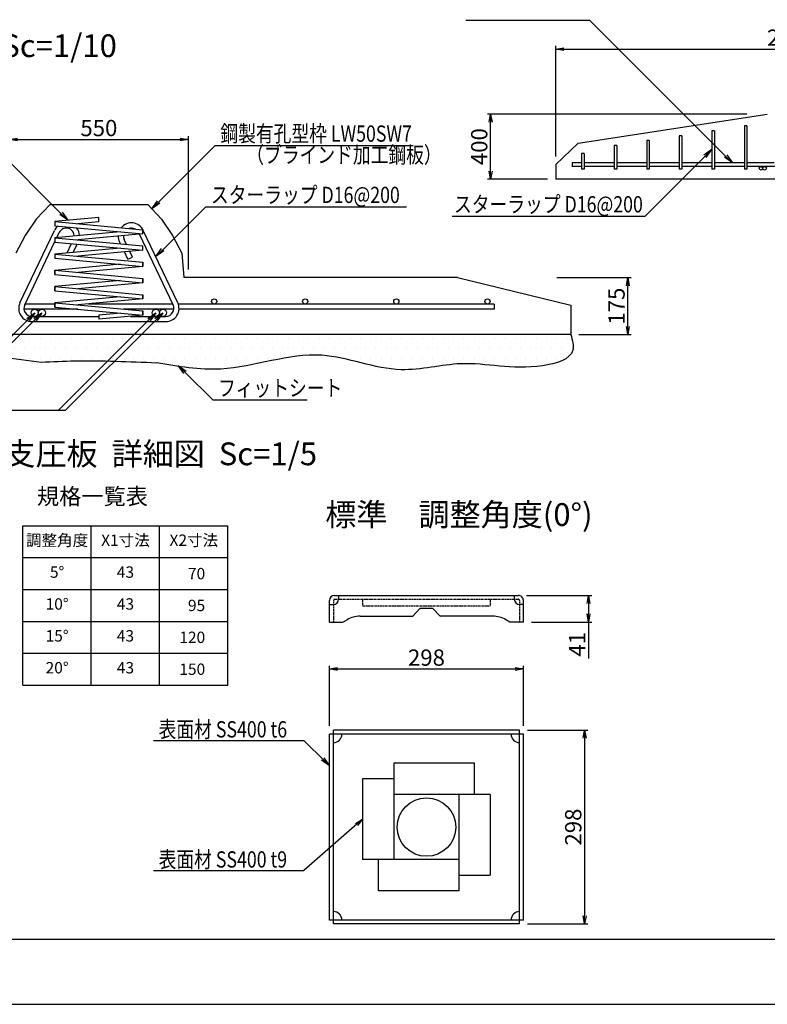
# Model space of a CAD drawing. Units: millimetres. Extents: x 0 to 16820, y 0 to 11880.
# Drawn here: x 7524 to 12118, y 0 to 6055 of the extents above; entities that cross this region are included whole.
import ezdxf
from ezdxf.enums import TextEntityAlignment as Align

# ---------------------------------------------------------------- set-up
doc = ezdxf.new("R2010")
doc.units = ezdxf.units.MM
doc.linetypes.add('HIDDEN', pattern=[9.525, 6.35, -3.175])
for name, color, linetype in [('D-MTR-TXT', 7, 'Continuous'), ('D-STR', 1, 'Continuous'), ('D-STR-DIM', 7, 'Continuous'), ('D-STR-HTXT', 7, 'Continuous'), ('D-STR1', 4, 'Continuous'), ('D-STR2', 5, 'Continuous'), ('D-TTL', 2, 'Continuous'), ('HATCH', 6, 'Continuous')]:
    doc.layers.add(name, color=color, linetype=linetype)
doc.styles.add('DIM', font='romans.shx', dxfattribs={"width": 0.8, "bigfont": 'bigfont.shx'})
doc.styles.add('SNP0408', font='romans.shx', dxfattribs={"width": 0.8, "bigfont": 'bigfont.shx'})
doc.styles.add('TEXT', font='romans.shx', dxfattribs={"bigfont": 'bigfont.shx'})
doc.styles.add('TXT0510', font='romans.shx', dxfattribs={"height": 100, "bigfont": 'bigfont.shx'})
doc.styles.add('TYTLE', font='romans.shx', dxfattribs={"height": 100, "bigfont": 'bigfont.shx'})
doc.styles.add('TYTLE 120', font='romans.shx', dxfattribs={"bigfont": 'bigfont.shx'})
doc.styles.add('TYTLE 90', font='romans.shx', dxfattribs={"bigfont": 'bigfont.shx'})
doc.dimstyles.new('1-10', dxfattribs={"dimscale": 0, "dimtxt": 100, "dimasz": 50, "dimexe": 20, "dimexo": 50, "dimgap": 20, "dimtad": 1, "dimdec": 0, "dimlfac": 0.5, "dimzin": 1, "dimdsep": 46, "dimtxsty": 'Standard', "dimblk1": 'OPEN', "dimblk2": 'OPEN', "dimsah": 1, "dimcen": 0, "dimadec": 0, "dimazin": 0, "dimtfac": 1, "dimtdec": 0, "dimtmove": 0, "dimatfit": 3, "dimldrblk": 'OPEN', "dimfxl": 0, "dimtolj": 1, "dimtzin": 0, "dimarcsym": 0})
doc.dimstyles.new('1-20', dxfattribs={"dimscale": 0, "dimtxt": 100, "dimasz": 50, "dimexe": 20, "dimexo": 50, "dimgap": 20, "dimtad": 1, "dimdec": 0, "dimzin": 1, "dimdsep": 46, "dimtxsty": 'Standard', "dimblk1": 'OPEN', "dimblk2": 'OPEN', "dimsah": 1, "dimcen": 0, "dimazin": 0, "dimtfac": 1, "dimtdec": 0, "dimtmove": 0, "dimatfit": 3, "dimldrblk": 'OPEN', "dimfxl": 0, "dimtolj": 1, "dimtzin": 0, "dimarcsym": 0})
doc.dimstyles.new('1-5', dxfattribs={"dimscale": 0, "dimtxt": 100, "dimasz": 50, "dimexe": 20, "dimexo": 50, "dimgap": 20, "dimtad": 1, "dimdec": 0, "dimdsep": 46, "dimtxsty": 'Standard', "dimblk1": 'OPEN', "dimblk2": 'OPEN', "dimsah": 1, "dimcen": 0, "dimadec": 0, "dimazin": 0, "dimtfac": 1, "dimtdec": 0, "dimtmove": 0, "dimatfit": 3, "dimldrblk": 'OPEN', "dimfxl": 0, "dimtolj": 1, "dimtzin": 0, "dimarcsym": 0})

# ---------------------------------------------------------------- blocks, each defined once
blk = doc.blocks.new('_OPEN')
at = {"color": 0, "linetype": 'ByBlock'}
for p, q in [((-1, 0.17), (0, 0)), ((0, 0), (-1, -0.17)), ((0, 0), (-1, 0))]:
    blk.add_line(p, q, dxfattribs=at)
blk = doc.blocks.new('*D65')
at = {"layer": 'D-STR-DIM', "color": 0, "lineweight": -2}
for p, q in [((7460, 4518.4), (7460, 5338.4)), ((8560, 4518.4), (8560, 5338.4)), ((7510, 5318.4), (8510, 5318.4))]:
    blk.add_line(p, q, dxfattribs=at)
at = {"layer": 'DEFPOINTS', "color": 0}
for p in [(8560, 5318.4), (7460, 4468.4), (8560, 4468.4)]:
    blk.add_point(p, dxfattribs=at)
at = {"layer": 'D-STR-DIM', "color": 0, "lineweight": -2, "xscale": 50, "yscale": 50, "zscale": 50, "rotation": 180}
blk.add_blockref('_OPEN', (7460, 5318.4), dxfattribs=at)
at = {"layer": 'D-STR-DIM', "color": 0, "lineweight": -2, "xscale": 50, "yscale": 50, "zscale": 50}
blk.add_blockref('_OPEN', (8560, 5318.4), dxfattribs=at)
at = {"layer": 'D-STR-DIM', "color": 0, "insert": (8010, 5388.4), "char_height": 100, "attachment_point": 5}
blk.add_mtext('\\A1;550', dxfattribs=at)
blk = doc.blocks.new('*D73')
at = {"layer": 'D-STR-DIM', "color": 0, "lineweight": -2}
for p, q in [((11992.5, 5474.1), (10397.5, 5474.1)), ((10417.5, 5124.1), (10417.5, 5424.1)), ((10767.5, 5074.1), (10397.5, 5074.1))]:
    blk.add_line(p, q, dxfattribs=at)
at = {"layer": 'DEFPOINTS', "color": 0}
for p in [(10417.5, 5474.1), (12042.5, 5474.1), (10817.5, 5074.1)]:
    blk.add_point(p, dxfattribs=at)
at = {"layer": 'D-STR-DIM', "color": 0, "lineweight": -2, "xscale": 50, "yscale": 50, "zscale": 50}
for p, rotation in [((10417.5, 5474.1), 90), ((10417.5, 5074.1), 270)]:
    blk.add_blockref('_OPEN', p, dxfattribs=dict(at, rotation=rotation))
at = {"layer": 'D-STR-DIM', "color": 0, "insert": (10347.5, 5274.1), "char_height": 100, "attachment_point": 5, "rotation": 90}
blk.add_mtext('\\A1;400', dxfattribs=at)
blk = doc.blocks.new('*D74')
at = {"layer": 'D-STR-DIM', "color": 0, "lineweight": -2}
for p, q in [((10817.5, 5214.1), (10817.5, 5894.1)), ((10867.5, 5874.1), (13667.5, 5874.1)), ((13717.5, 5214.1), (13717.5, 5894.1))]:
    blk.add_line(p, q, dxfattribs=at)
at = {"layer": 'DEFPOINTS', "color": 0}
for p in [(13717.5, 5874.1), (10817.5, 5164.1), (13717.5, 5164.1)]:
    blk.add_point(p, dxfattribs=at)
at = {"layer": 'D-STR-DIM', "color": 0, "lineweight": -2, "xscale": 50, "yscale": 50, "zscale": 50, "rotation": 180}
blk.add_blockref('_OPEN', (10817.5, 5874.1), dxfattribs=at)
at = {"layer": 'D-STR-DIM', "color": 0, "lineweight": -2, "xscale": 50, "yscale": 50, "zscale": 50}
blk.add_blockref('_OPEN', (13717.5, 5874.1), dxfattribs=at)
at = {"layer": 'D-STR-DIM', "color": 0, "insert": (12267.5, 5944.1), "char_height": 100, "attachment_point": 5}
blk.add_mtext('\\A1;2900', dxfattribs=at)
blk = doc.blocks.new('*D88')
at = {"layer": 'D-STR-DIM', "color": 0, "lineweight": -2}
for p, q in [((10823.8, 4468.4), (11281.1, 4468.4)), ((11261.1, 4168.4), (11261.1, 4418.4)), ((10960, 4118.4), (11281.1, 4118.4))]:
    blk.add_line(p, q, dxfattribs=at)
at = {"layer": 'DEFPOINTS', "color": 0}
for p in [(10773.8, 4468.4), (11261.1, 4468.4), (10910, 4118.4)]:
    blk.add_point(p, dxfattribs=at)
at = {"layer": 'D-STR-DIM', "color": 0, "lineweight": -2, "xscale": 50, "yscale": 50, "zscale": 50}
for p, rotation in [((11261.1, 4468.4), 90), ((11261.1, 4118.4), 270)]:
    blk.add_blockref('_OPEN', p, dxfattribs=dict(at, rotation=rotation))
at = {"layer": 'D-STR-DIM', "color": 0, "insert": (11191.1, 4293.4), "char_height": 100, "attachment_point": 5, "rotation": 90}
blk.add_mtext('\\A1;175', dxfattribs=at)
blk = doc.blocks.new('*X2')
at = {"layer": 'D-STR1', "color": 0}
for p, q in [((4413.25, 3746.5), (4413.25, 3746.5)), ((4476.75, 3746.5), (4476.75, 3746.5)), ((4540.25, 3746.5), (4540.25, 3746.5)), ((4603.75, 3746.5), (4603.75, 3746.5)), ((4667.25, 3746.5), (4667.25, 3746.5)), ((4730.75, 3746.5), (4730.75, 3746.5)), ((4794.25, 3746.5), (4794.25, 3746.5)), ((4857.75, 3746.5), (4857.75, 3746.5)), ((4921.25, 3746.5), (4921.25, 3746.5)), ((4984.75, 3746.5), (4984.75, 3746.5)), ((5048.25, 3746.5), (5048.25, 3746.5)), ((5111.75, 3746.5), (5111.75, 3746.5)), ((5175.25, 3746.5), (5175.25, 3746.5)), ((5238.75, 3746.5), (5238.75, 3746.5)), ((5302.25, 3746.5), (5302.25, 3746.5)), ((5365.75, 3746.5), (5365.75, 3746.5)), ((5429.25, 3746.5), (5429.25, 3746.5)), ((5492.75, 3746.5), (5492.75, 3746.5)), ((5556.25, 3746.5), (5556.25, 3746.5)), ((5619.75, 3746.5), (5619.75, 3746.5)), ((5683.25, 3746.5), (5683.25, 3746.5)), ((5746.75, 3746.5), (5746.75, 3746.5)), ((5810.25, 3746.5), (5810.25, 3746.5)), ((5873.75, 3746.5), (5873.75, 3746.5)), ((5937.25, 3746.5), (5937.25, 3746.5)), ((6000.75, 3746.5), (6000.75, 3746.5)), ((6064.25, 3746.5), (6064.25, 3746.5)), ((6127.75, 3746.5), (6127.75, 3746.5)), ((6191.25, 3746.5), (6191.25, 3746.5)), ((6254.75, 3746.5), (6254.75, 3746.5)), ((6318.25, 3746.5), (6318.25, 3746.5)), ((6381.75, 3746.5), (6381.75, 3746.5)), ((6445.25, 3746.5), (6445.25, 3746.5)), ((6508.75, 3746.5), (6508.75, 3746.5)), ((6572.25, 3746.5), (6572.25, 3746.5)), ((6635.75, 3746.5), (6635.75, 3746.5)), ((6699.25, 3746.5), (6699.25, 3746.5)), ((6762.75, 3746.5), (6762.75, 3746.5)), ((6826.25, 3746.5), (6826.25, 3746.5)), ((6889.75, 3746.5), (6889.75, 3746.5)), ((6953.25, 3746.5), (6953.25, 3746.5)), ((7016.75, 3746.5), (7016.75, 3746.5)), ((7080.25, 3746.5), (7080.25, 3746.5)), ((7143.75, 3746.5), (7143.75, 3746.5)), ((7207.25, 3746.5), (7207.25, 3746.5)), ((7270.75, 3746.5), (7270.75, 3746.5)), ((7334.25, 3746.5), (7334.25, 3746.5)), ((7397.75, 3746.5), (7397.75, 3746.5)), ((7461.25, 3746.5), (7461.25, 3746.5)), ((7524.75, 3746.5), (7524.75, 3746.5)), ((7588.25, 3746.5), (7588.25, 3746.5)), ((7651.75, 3746.5), (7651.75, 3746.5)), ((7715.25, 3746.5), (7715.25, 3746.5)), ((7778.75, 3746.5), (7778.75, 3746.5)), ((7842.25, 3746.5), (7842.25, 3746.5)), ((7905.75, 3746.5), (7905.75, 3746.5)), ((7969.25, 3746.5), (7969.25, 3746.5)), ((8032.75, 3746.5), (8032.75, 3746.5)), ((8096.25, 3746.5), (8096.25, 3746.5)), ((8159.75, 3746.5), (8159.75, 3746.5)), ((8223.25, 3746.5), (8223.25, 3746.5)), ((8286.75, 3746.5), (8286.75, 3746.5)), ((8350.25, 3746.5), (8350.25, 3746.5)), ((8413.75, 3746.5), (8413.75, 3746.5)), ((8477.25, 3746.5), (8477.25, 3746.5)), ((8540.75, 3746.5), (8540.75, 3746.5)), ((8604.25, 3746.5), (8604.25, 3746.5)), ((8667.75, 3746.5), (8667.75, 3746.5)), ((8731.25, 3746.5), (8731.25, 3746.5)), ((8794.75, 3746.5), (8794.75, 3746.5)), ((8858.25, 3746.5), (8858.25, 3746.5)), ((8921.75, 3746.5), (8921.75, 3746.5)), ((8985.25, 3746.5), (8985.25, 3746.5)), ((9048.75, 3746.5), (9048.75, 3746.5)), ((9112.25, 3746.5), (9112.25, 3746.5)), ((9175.75, 3746.5), (9175.75, 3746.5)), ((9239.25, 3746.5), (9239.25, 3746.5)), ((9302.75, 3746.5), (9302.75, 3746.5)), ((9366.25, 3746.5), (9366.25, 3746.5)), ((9429.75, 3746.5), (9429.75, 3746.5)), ((9493.25, 3746.5), (9493.25, 3746.5)), ((9556.75, 3746.5), (9556.75, 3746.5)), ((9620.25, 3746.5), (9620.25, 3746.5)), ((9683.75, 3746.5), (9683.75, 3746.5)), ((9747.25, 3746.5), (9747.25, 3746.5)), ((9810.75, 3746.5), (9810.75, 3746.5)), ((9874.25, 3746.5), (9874.25, 3746.5)), ((9937.75, 3746.5), (9937.75, 3746.5)), ((10001.25, 3746.5), (10001.25, 3746.5)), ((10064.75, 3746.5), (10064.75, 3746.5)), ((10128.25, 3746.5), (10128.25, 3746.5)), ((4381.5, 3683), (4381.5, 3683)), ((4445, 3683), (4445, 3683)), ((4508.5, 3683), (4508.5, 3683)), ((4572, 3683), (4572, 3683)), ((4635.5, 3683), (4635.5, 3683)), ((4699, 3683), (4699, 3683)), ((4762.5, 3683), (4762.5, 3683)), ((4826, 3683), (4826, 3683)), ((4889.5, 3683), (4889.5, 3683)), ((4953, 3683), (4953, 3683)), ((5016.5, 3683), (5016.5, 3683)), ((5080, 3683), (5080, 3683)), ((5143.5, 3683), (5143.5, 3683)), ((5207, 3683), (5207, 3683)), ((5270.5, 3683), (5270.5, 3683)), ((5334, 3683), (5334, 3683)), ((5397.5, 3683), (5397.5, 3683)), ((5461, 3683), (5461, 3683)), ((5524.5, 3683), (5524.5, 3683)), ((5588, 3683), (5588, 3683)), ((5651.5, 3683), (5651.5, 3683)), ((5715, 3683), (5715, 3683)), ((5778.5, 3683), (5778.5, 3683)), ((5842, 3683), (5842, 3683)), ((5905.5, 3683), (5905.5, 3683)), ((5969, 3683), (5969, 3683)), ((6032.5, 3683), (6032.5, 3683)), ((6096, 3683), (6096, 3683)), ((6159.5, 3683), (6159.5, 3683)), ((6223, 3683), (6223, 3683)), ((6286.5, 3683), (6286.5, 3683)), ((6350, 3683), (6350, 3683)), ((6413.5, 3683), (6413.5, 3683)), ((6477, 3683), (6477, 3683)), ((6540.5, 3683), (6540.5, 3683)), ((6604, 3683), (6604, 3683)), ((6667.5, 3683), (6667.5, 3683)), ((6731, 3683), (6731, 3683)), ((6794.5, 3683), (6794.5, 3683)), ((6858, 3683), (6858, 3683)), ((6921.5, 3683), (6921.5, 3683)), ((6985, 3683), (6985, 3683)), ((7048.5, 3683), (7048.5, 3683)), ((7112, 3683), (7112, 3683)), ((7175.5, 3683), (7175.5, 3683)), ((7239, 3683), (7239, 3683)), ((7302.5, 3683), (7302.5, 3683)), ((7366, 3683), (7366, 3683)), ((7429.5, 3683), (7429.5, 3683)), ((7493, 3683), (7493, 3683)), ((7556.5, 3683), (7556.5, 3683)), ((7620, 3683), (7620, 3683)), ((7683.5, 3683), (7683.5, 3683)), ((7747, 3683), (7747, 3683)), ((7810.5, 3683), (7810.5, 3683)), ((7874, 3683), (7874, 3683)), ((7937.5, 3683), (7937.5, 3683)), ((8001, 3683), (8001, 3683)), ((8064.5, 3683), (8064.5, 3683)), ((8128, 3683), (8128, 3683)), ((8191.5, 3683), (8191.5, 3683)), ((8255, 3683), (8255, 3683)), ((8318.5, 3683), (8318.5, 3683)), ((8382, 3683), (8382, 3683)), ((8445.5, 3683), (8445.5, 3683)), ((8509, 3683), (8509, 3683)), ((8572.5, 3683), (8572.5, 3683)), ((8636, 3683), (8636, 3683)), ((8699.5, 3683), (8699.5, 3683)), ((8763, 3683), (8763, 3683)), ((8826.5, 3683), (8826.5, 3683)), ((8890, 3683), (8890, 3683)), ((8953.5, 3683), (8953.5, 3683)), ((9017, 3683), (9017, 3683)), ((9080.5, 3683), (9080.5, 3683)), ((9144, 3683), (9144, 3683)), ((9207.5, 3683), (9207.5, 3683)), ((9271, 3683), (9271, 3683)), ((9334.5, 3683), (9334.5, 3683)), ((9398, 3683), (9398, 3683)), ((9461.5, 3683), (9461.5, 3683)), ((9525, 3683), (9525, 3683)), ((9588.5, 3683), (9588.5, 3683)), ((9652, 3683), (9652, 3683)), ((9715.5, 3683), (9715.5, 3683)), ((9779, 3683), (9779, 3683)), ((9842.5, 3683), (9842.5, 3683)), ((9906, 3683), (9906, 3683)), ((9969.5, 3683), (9969.5, 3683)), ((10033, 3683), (10033, 3683)), ((10096.5, 3683), (10096.5, 3683)), ((10160, 3683), (10160, 3683)), ((4476.75, 3619.5), (4476.75, 3619.5)), ((4540.25, 3619.5), (4540.25, 3619.5)), ((4603.75, 3619.5), (4603.75, 3619.5)), ((4667.25, 3619.5), (4667.25, 3619.5)), ((4730.75, 3619.5), (4730.75, 3619.5)), ((4794.25, 3619.5), (4794.25, 3619.5)), ((4857.75, 3619.5), (4857.75, 3619.5)), ((4921.25, 3619.5), (4921.25, 3619.5)), ((5175.25, 3619.5), (5175.25, 3619.5)), ((5238.75, 3619.5), (5238.75, 3619.5)), ((5302.25, 3619.5), (5302.25, 3619.5)), ((5365.75, 3619.5), (5365.75, 3619.5)), ((5429.25, 3619.5), (5429.25, 3619.5)), ((5492.75, 3619.5), (5492.75, 3619.5)), ((5556.25, 3619.5), (5556.25, 3619.5)), ((5619.75, 3619.5), (5619.75, 3619.5)), ((5683.25, 3619.5), (5683.25, 3619.5)), ((5746.75, 3619.5), (5746.75, 3619.5)), ((5810.25, 3619.5), (5810.25, 3619.5)), ((6762.75, 3619.5), (6762.75, 3619.5)), ((6826.25, 3619.5), (6826.25, 3619.5)), ((6889.75, 3619.5), (6889.75, 3619.5)), ((6953.25, 3619.5), (6953.25, 3619.5)), ((7016.75, 3619.5), (7016.75, 3619.5)), ((7080.25, 3619.5), (7080.25, 3619.5)), ((7143.75, 3619.5), (7143.75, 3619.5)), ((7207.25, 3619.5), (7207.25, 3619.5)), ((7270.75, 3619.5), (7270.75, 3619.5)), ((7334.25, 3619.5), (7334.25, 3619.5)), ((7397.75, 3619.5), (7397.75, 3619.5)), ((7461.25, 3619.5), (7461.25, 3619.5)), ((7524.75, 3619.5), (7524.75, 3619.5)), ((7588.25, 3619.5), (7588.25, 3619.5)), ((7651.75, 3619.5), (7651.75, 3619.5)), ((7715.25, 3619.5), (7715.25, 3619.5)), ((7778.75, 3619.5), (7778.75, 3619.5)), ((7842.25, 3619.5), (7842.25, 3619.5)), ((7905.75, 3619.5), (7905.75, 3619.5)), ((7969.25, 3619.5), (7969.25, 3619.5)), ((8032.75, 3619.5), (8032.75, 3619.5)), ((8096.25, 3619.5), (8096.25, 3619.5)), ((8159.75, 3619.5), (8159.75, 3619.5)), ((8223.25, 3619.5), (8223.25, 3619.5)), ((8286.75, 3619.5), (8286.75, 3619.5)), ((8350.25, 3619.5), (8350.25, 3619.5)), ((8794.75, 3619.5), (8794.75, 3619.5)), ((8858.25, 3619.5), (8858.25, 3619.5)), ((8921.75, 3619.5), (8921.75, 3619.5)), ((8985.25, 3619.5), (8985.25, 3619.5)), ((9048.75, 3619.5), (9048.75, 3619.5)), ((9112.25, 3619.5), (9112.25, 3619.5)), ((9175.75, 3619.5), (9175.75, 3619.5)), ((9239.25, 3619.5), (9239.25, 3619.5)), ((9302.75, 3619.5), (9302.75, 3619.5)), ((9366.25, 3619.5), (9366.25, 3619.5)), ((9429.75, 3619.5), (9429.75, 3619.5)), ((9493.25, 3619.5), (9493.25, 3619.5)), ((9556.75, 3619.5), (9556.75, 3619.5)), ((9620.25, 3619.5), (9620.25, 3619.5)), ((9683.75, 3619.5), (9683.75, 3619.5)), ((9747.25, 3619.5), (9747.25, 3619.5)), ((9810.75, 3619.5), (9810.75, 3619.5)), ((9874.25, 3619.5), (9874.25, 3619.5)), ((9937.75, 3619.5), (9937.75, 3619.5)), ((10001.25, 3619.5), (10001.25, 3619.5)), ((10064.75, 3619.5), (10064.75, 3619.5)), ((5461, 3556), (5461, 3556)), ((5524.5, 3556), (5524.5, 3556)), ((9080.5, 3556), (9080.5, 3556)), ((9144, 3556), (9144, 3556))]:
    blk.add_line(p, q, dxfattribs=at)
blk = doc.blocks.new('*D47')
at = {"layer": 'D-STR-DIM', "color": 0, "lineweight": -2}
for p, q in [((9427, 1712), (9427, 2082)), ((9477, 2062), (10569, 2062)), ((10619, 1712), (10619, 2082))]:
    blk.add_line(p, q, dxfattribs=at)
at = {"layer": 'DEFPOINTS', "color": 0}
for p in [(10619, 2062), (9427, 1662), (10619, 1662)]:
    blk.add_point(p, dxfattribs=at)
at = {"layer": 'D-STR-DIM', "color": 0, "lineweight": -2, "xscale": 50, "yscale": 50, "zscale": 50, "rotation": 180}
blk.add_blockref('_OPEN', (9427, 2062), dxfattribs=at)
at = {"layer": 'D-STR-DIM', "color": 0, "lineweight": -2, "xscale": 50, "yscale": 50, "zscale": 50}
blk.add_blockref('_OPEN', (10619, 2062), dxfattribs=at)
at = {"layer": 'D-STR-DIM', "color": 0, "insert": (10023, 2132), "char_height": 100, "attachment_point": 5}
blk.add_mtext('\\A1;298', dxfattribs=at)
blk = doc.blocks.new('*D52')
at = {"layer": 'D-STR-DIM', "color": 0, "lineweight": -2}
for p, q in [((10645, 1686), (11015, 1686)), ((10995, 1636), (10995, 544)), ((10645, 494), (11015, 494))]:
    blk.add_line(p, q, dxfattribs=at)
at = {"layer": 'DEFPOINTS', "color": 0}
for p in [(10595, 1686), (10595, 494), (10995, 494)]:
    blk.add_point(p, dxfattribs=at)
at = {"layer": 'D-STR-DIM', "color": 0, "lineweight": -2, "xscale": 50, "yscale": 50, "zscale": 50}
for p, rotation in [((10995, 1686), 90), ((10995, 494), 270)]:
    blk.add_blockref('_OPEN', p, dxfattribs=dict(at, rotation=rotation))
at = {"layer": 'D-STR-DIM', "color": 0, "insert": (10925, 1090), "char_height": 100, "attachment_point": 5, "rotation": 90}
blk.add_mtext('\\A1;298', dxfattribs=at)
blk = doc.blocks.new('*D53')
at = {"layer": 'D-STR-DIM', "color": 0, "lineweight": -2}
for p, q in [((10637, 2514.5), (11039, 2514.5)), ((11019, 2464.5), (11019, 2400.5)), ((10669, 2350.5), (11039, 2350.5)), ((11019, 2350.5), (11019, 2127.1))]:
    blk.add_line(p, q, dxfattribs=at)
at = {"layer": 'DEFPOINTS', "color": 0}
for p in [(10587, 2514.5), (10619, 2350.5), (11019, 2350.5)]:
    blk.add_point(p, dxfattribs=at)
at = {"layer": 'D-STR-DIM', "color": 0, "lineweight": -2, "xscale": 50, "yscale": 50, "zscale": 50}
for p, rotation in [((11019, 2514.5), 90), ((11019, 2350.5), 270)]:
    blk.add_blockref('_OPEN', p, dxfattribs=dict(at, rotation=rotation))
at = {"layer": 'D-STR-DIM', "color": 0, "insert": (10949, 2213.8), "char_height": 100, "attachment_point": 5, "rotation": 90}
blk.add_mtext('\\A1;41', dxfattribs=at)
blk = doc.blocks.new('*X3')
at = {"layer": 'D-STR', "color": 0}
for p, q in [((4413.25, 3746.5), (4413.25, 3746.5)), ((4476.75, 3746.5), (4476.75, 3746.5)), ((4540.25, 3746.5), (4540.25, 3746.5)), ((4603.75, 3746.5), (4603.75, 3746.5)), ((4667.25, 3746.5), (4667.25, 3746.5)), ((4730.75, 3746.5), (4730.75, 3746.5)), ((4794.25, 3746.5), (4794.25, 3746.5)), ((4857.75, 3746.5), (4857.75, 3746.5)), ((4921.25, 3746.5), (4921.25, 3746.5)), ((4984.75, 3746.5), (4984.75, 3746.5)), ((5048.25, 3746.5), (5048.25, 3746.5)), ((5111.75, 3746.5), (5111.75, 3746.5)), ((5175.25, 3746.5), (5175.25, 3746.5)), ((5238.75, 3746.5), (5238.75, 3746.5)), ((5302.25, 3746.5), (5302.25, 3746.5)), ((5365.75, 3746.5), (5365.75, 3746.5)), ((5429.25, 3746.5), (5429.25, 3746.5)), ((5492.75, 3746.5), (5492.75, 3746.5)), ((5556.25, 3746.5), (5556.25, 3746.5)), ((5619.75, 3746.5), (5619.75, 3746.5)), ((5683.25, 3746.5), (5683.25, 3746.5)), ((5746.75, 3746.5), (5746.75, 3746.5)), ((5810.25, 3746.5), (5810.25, 3746.5)), ((5873.75, 3746.5), (5873.75, 3746.5)), ((5937.25, 3746.5), (5937.25, 3746.5)), ((6000.75, 3746.5), (6000.75, 3746.5)), ((6064.25, 3746.5), (6064.25, 3746.5)), ((6127.75, 3746.5), (6127.75, 3746.5)), ((6191.25, 3746.5), (6191.25, 3746.5)), ((6254.75, 3746.5), (6254.75, 3746.5)), ((6318.25, 3746.5), (6318.25, 3746.5)), ((6381.75, 3746.5), (6381.75, 3746.5)), ((6445.25, 3746.5), (6445.25, 3746.5)), ((6508.75, 3746.5), (6508.75, 3746.5)), ((6572.25, 3746.5), (6572.25, 3746.5)), ((6635.75, 3746.5), (6635.75, 3746.5)), ((6699.25, 3746.5), (6699.25, 3746.5)), ((6762.75, 3746.5), (6762.75, 3746.5)), ((6826.25, 3746.5), (6826.25, 3746.5)), ((6889.75, 3746.5), (6889.75, 3746.5)), ((6953.25, 3746.5), (6953.25, 3746.5)), ((7016.75, 3746.5), (7016.75, 3746.5)), ((7080.25, 3746.5), (7080.25, 3746.5)), ((7143.75, 3746.5), (7143.75, 3746.5)), ((7207.25, 3746.5), (7207.25, 3746.5)), ((7270.75, 3746.5), (7270.75, 3746.5)), ((7334.25, 3746.5), (7334.25, 3746.5)), ((7397.75, 3746.5), (7397.75, 3746.5)), ((7461.25, 3746.5), (7461.25, 3746.5)), ((7524.75, 3746.5), (7524.75, 3746.5)), ((7588.25, 3746.5), (7588.25, 3746.5)), ((7651.75, 3746.5), (7651.75, 3746.5)), ((7715.25, 3746.5), (7715.25, 3746.5)), ((7778.75, 3746.5), (7778.75, 3746.5)), ((7842.25, 3746.5), (7842.25, 3746.5)), ((7905.75, 3746.5), (7905.75, 3746.5)), ((7969.25, 3746.5), (7969.25, 3746.5)), ((8032.75, 3746.5), (8032.75, 3746.5)), ((8096.25, 3746.5), (8096.25, 3746.5)), ((8159.75, 3746.5), (8159.75, 3746.5)), ((8223.25, 3746.5), (8223.25, 3746.5)), ((8286.75, 3746.5), (8286.75, 3746.5)), ((8350.25, 3746.5), (8350.25, 3746.5)), ((8413.75, 3746.5), (8413.75, 3746.5)), ((8477.25, 3746.5), (8477.25, 3746.5)), ((8540.75, 3746.5), (8540.75, 3746.5)), ((8604.25, 3746.5), (8604.25, 3746.5)), ((8667.75, 3746.5), (8667.75, 3746.5)), ((8731.25, 3746.5), (8731.25, 3746.5)), ((8794.75, 3746.5), (8794.75, 3746.5)), ((8858.25, 3746.5), (8858.25, 3746.5)), ((8921.75, 3746.5), (8921.75, 3746.5)), ((8985.25, 3746.5), (8985.25, 3746.5)), ((9048.75, 3746.5), (9048.75, 3746.5)), ((9112.25, 3746.5), (9112.25, 3746.5)), ((9175.75, 3746.5), (9175.75, 3746.5)), ((9239.25, 3746.5), (9239.25, 3746.5)), ((9302.75, 3746.5), (9302.75, 3746.5)), ((9366.25, 3746.5), (9366.25, 3746.5)), ((9429.75, 3746.5), (9429.75, 3746.5)), ((9493.25, 3746.5), (9493.25, 3746.5)), ((9556.75, 3746.5), (9556.75, 3746.5)), ((9620.25, 3746.5), (9620.25, 3746.5)), ((9683.75, 3746.5), (9683.75, 3746.5)), ((9747.25, 3746.5), (9747.25, 3746.5)), ((9810.75, 3746.5), (9810.75, 3746.5)), ((9874.25, 3746.5), (9874.25, 3746.5)), ((9937.75, 3746.5), (9937.75, 3746.5)), ((10001.25, 3746.5), (10001.25, 3746.5)), ((10064.75, 3746.5), (10064.75, 3746.5)), ((10128.25, 3746.5), (10128.25, 3746.5)), ((4381.5, 3683), (4381.5, 3683)), ((4445, 3683), (4445, 3683)), ((4508.5, 3683), (4508.5, 3683)), ((4572, 3683), (4572, 3683)), ((4635.5, 3683), (4635.5, 3683)), ((4699, 3683), (4699, 3683)), ((4762.5, 3683), (4762.5, 3683)), ((4826, 3683), (4826, 3683)), ((4889.5, 3683), (4889.5, 3683)), ((4953, 3683), (4953, 3683)), ((5016.5, 3683), (5016.5, 3683)), ((5080, 3683), (5080, 3683)), ((5143.5, 3683), (5143.5, 3683)), ((5207, 3683), (5207, 3683)), ((5270.5, 3683), (5270.5, 3683)), ((5334, 3683), (5334, 3683)), ((5397.5, 3683), (5397.5, 3683)), ((5461, 3683), (5461, 3683)), ((5524.5, 3683), (5524.5, 3683)), ((5588, 3683), (5588, 3683)), ((5651.5, 3683), (5651.5, 3683)), ((5715, 3683), (5715, 3683)), ((5778.5, 3683), (5778.5, 3683)), ((5842, 3683), (5842, 3683)), ((5905.5, 3683), (5905.5, 3683)), ((5969, 3683), (5969, 3683)), ((6032.5, 3683), (6032.5, 3683)), ((6096, 3683), (6096, 3683)), ((6159.5, 3683), (6159.5, 3683)), ((6223, 3683), (6223, 3683)), ((6286.5, 3683), (6286.5, 3683)), ((6350, 3683), (6350, 3683)), ((6413.5, 3683), (6413.5, 3683)), ((6477, 3683), (6477, 3683)), ((6540.5, 3683), (6540.5, 3683)), ((6604, 3683), (6604, 3683)), ((6667.5, 3683), (6667.5, 3683)), ((6731, 3683), (6731, 3683)), ((6794.5, 3683), (6794.5, 3683)), ((6858, 3683), (6858, 3683)), ((6921.5, 3683), (6921.5, 3683)), ((6985, 3683), (6985, 3683)), ((7048.5, 3683), (7048.5, 3683)), ((7112, 3683), (7112, 3683)), ((7175.5, 3683), (7175.5, 3683)), ((7239, 3683), (7239, 3683)), ((7302.5, 3683), (7302.5, 3683)), ((7366, 3683), (7366, 3683)), ((7429.5, 3683), (7429.5, 3683)), ((7493, 3683), (7493, 3683)), ((7556.5, 3683), (7556.5, 3683)), ((7620, 3683), (7620, 3683)), ((7683.5, 3683), (7683.5, 3683)), ((7747, 3683), (7747, 3683)), ((7810.5, 3683), (7810.5, 3683)), ((7874, 3683), (7874, 3683)), ((7937.5, 3683), (7937.5, 3683)), ((8001, 3683), (8001, 3683)), ((8064.5, 3683), (8064.5, 3683)), ((8128, 3683), (8128, 3683)), ((8191.5, 3683), (8191.5, 3683)), ((8255, 3683), (8255, 3683)), ((8318.5, 3683), (8318.5, 3683)), ((8382, 3683), (8382, 3683)), ((8445.5, 3683), (8445.5, 3683)), ((8509, 3683), (8509, 3683)), ((8572.5, 3683), (8572.5, 3683)), ((8636, 3683), (8636, 3683)), ((8699.5, 3683), (8699.5, 3683)), ((8763, 3683), (8763, 3683)), ((8826.5, 3683), (8826.5, 3683)), ((8890, 3683), (8890, 3683)), ((8953.5, 3683), (8953.5, 3683)), ((9017, 3683), (9017, 3683)), ((9080.5, 3683), (9080.5, 3683)), ((9144, 3683), (9144, 3683)), ((9207.5, 3683), (9207.5, 3683)), ((9271, 3683), (9271, 3683)), ((9334.5, 3683), (9334.5, 3683)), ((9398, 3683), (9398, 3683)), ((9461.5, 3683), (9461.5, 3683)), ((9525, 3683), (9525, 3683)), ((9588.5, 3683), (9588.5, 3683)), ((9652, 3683), (9652, 3683)), ((9715.5, 3683), (9715.5, 3683)), ((9779, 3683), (9779, 3683)), ((9842.5, 3683), (9842.5, 3683)), ((9906, 3683), (9906, 3683)), ((9969.5, 3683), (9969.5, 3683)), ((10033, 3683), (10033, 3683)), ((10096.5, 3683), (10096.5, 3683)), ((10160, 3683), (10160, 3683)), ((4476.75, 3619.5), (4476.75, 3619.5)), ((4540.25, 3619.5), (4540.25, 3619.5)), ((4603.75, 3619.5), (4603.75, 3619.5)), ((4667.25, 3619.5), (4667.25, 3619.5)), ((4730.75, 3619.5), (4730.75, 3619.5)), ((4794.25, 3619.5), (4794.25, 3619.5)), ((4857.75, 3619.5), (4857.75, 3619.5)), ((4921.25, 3619.5), (4921.25, 3619.5)), ((5175.25, 3619.5), (5175.25, 3619.5)), ((5238.75, 3619.5), (5238.75, 3619.5)), ((5302.25, 3619.5), (5302.25, 3619.5)), ((5365.75, 3619.5), (5365.75, 3619.5)), ((5429.25, 3619.5), (5429.25, 3619.5)), ((5492.75, 3619.5), (5492.75, 3619.5)), ((5556.25, 3619.5), (5556.25, 3619.5)), ((5619.75, 3619.5), (5619.75, 3619.5)), ((5683.25, 3619.5), (5683.25, 3619.5)), ((5746.75, 3619.5), (5746.75, 3619.5)), ((5810.25, 3619.5), (5810.25, 3619.5)), ((6762.75, 3619.5), (6762.75, 3619.5)), ((6826.25, 3619.5), (6826.25, 3619.5)), ((6889.75, 3619.5), (6889.75, 3619.5)), ((6953.25, 3619.5), (6953.25, 3619.5)), ((7016.75, 3619.5), (7016.75, 3619.5)), ((7080.25, 3619.5), (7080.25, 3619.5)), ((7143.75, 3619.5), (7143.75, 3619.5)), ((7207.25, 3619.5), (7207.25, 3619.5)), ((7270.75, 3619.5), (7270.75, 3619.5)), ((7334.25, 3619.5), (7334.25, 3619.5)), ((7397.75, 3619.5), (7397.75, 3619.5)), ((7461.25, 3619.5), (7461.25, 3619.5)), ((7524.75, 3619.5), (7524.75, 3619.5)), ((7588.25, 3619.5), (7588.25, 3619.5)), ((7651.75, 3619.5), (7651.75, 3619.5)), ((7715.25, 3619.5), (7715.25, 3619.5)), ((7778.75, 3619.5), (7778.75, 3619.5)), ((7842.25, 3619.5), (7842.25, 3619.5)), ((7905.75, 3619.5), (7905.75, 3619.5)), ((7969.25, 3619.5), (7969.25, 3619.5)), ((8032.75, 3619.5), (8032.75, 3619.5)), ((8096.25, 3619.5), (8096.25, 3619.5)), ((8159.75, 3619.5), (8159.75, 3619.5)), ((8223.25, 3619.5), (8223.25, 3619.5)), ((8286.75, 3619.5), (8286.75, 3619.5)), ((8350.25, 3619.5), (8350.25, 3619.5)), ((8794.75, 3619.5), (8794.75, 3619.5)), ((8858.25, 3619.5), (8858.25, 3619.5)), ((8921.75, 3619.5), (8921.75, 3619.5)), ((8985.25, 3619.5), (8985.25, 3619.5)), ((9048.75, 3619.5), (9048.75, 3619.5)), ((9112.25, 3619.5), (9112.25, 3619.5)), ((9175.75, 3619.5), (9175.75, 3619.5)), ((9239.25, 3619.5), (9239.25, 3619.5)), ((9302.75, 3619.5), (9302.75, 3619.5)), ((9366.25, 3619.5), (9366.25, 3619.5)), ((9429.75, 3619.5), (9429.75, 3619.5)), ((9493.25, 3619.5), (9493.25, 3619.5)), ((9556.75, 3619.5), (9556.75, 3619.5)), ((9620.25, 3619.5), (9620.25, 3619.5)), ((9683.75, 3619.5), (9683.75, 3619.5)), ((9747.25, 3619.5), (9747.25, 3619.5)), ((9810.75, 3619.5), (9810.75, 3619.5)), ((9874.25, 3619.5), (9874.25, 3619.5)), ((9937.75, 3619.5), (9937.75, 3619.5)), ((10001.25, 3619.5), (10001.25, 3619.5)), ((10064.75, 3619.5), (10064.75, 3619.5)), ((5461, 3556), (5461, 3556)), ((5524.5, 3556), (5524.5, 3556)), ((9080.5, 3556), (9080.5, 3556)), ((9144, 3556), (9144, 3556))]:
    blk.add_line(p, q, dxfattribs=at)

msp = doc.modelspace()

# ---------------------------------------------------------------- linework, layer by layer
at = {"layer": 'D-MTR-TXT'}
for p, q in [((7543.4, 1962.7), (7543.4, 2942.7)), ((7543.4, 2942.7), (8803.4, 2942.7)), ((7963.4, 1962.7), (7963.4, 2942.7)), ((8383.4, 1962.7), (8383.4, 2942.7)), ((8803.4, 1962.7), (8803.4, 2942.7)), ((7543.4, 2746.7), (8803.4, 2746.7)), ((7543.4, 2550.7), (8803.4, 2550.7)), ((7543.4, 2354.7), (8803.4, 2354.7)), ((7543.4, 2158.7), (8803.4, 2158.7)), ((7543.4, 1962.7), (8803.4, 1962.7))]:
    msp.add_line(p, q, dxfattribs=at)
at = {"layer": 'D-STR'}
for p, q in [((10956.2, 5295.4), (12117.5, 5474.1)), ((10956.2, 5295.4), (10817.5, 5164.1)), ((10817.5, 5164.1), (10817.5, 5074.1)), ((13717.5, 5074.1), (10817.5, 5074.1)), ((7710, 4918.4), (7624.9, 4828.4)), ((7710, 4918.4), (8310, 4918.4)), ((8310, 4918.4), (8395, 4828.4)), ((7624.9, 4828.4), (7556.8, 4728.4)), ((8395, 4828.4), (8463.1, 4728.4)), ((7556.8, 4728.4), (7500, 4618.4)), ((8463.1, 4728.4), (8520, 4618.4)), ((8520, 4618.4), (8532, 4468.4)), ((10213.3, 4468.4), (8532, 4468.4)), ((10213.3, 4468.4), (10910, 4298.4)), ((10910, 4298.4), (10910, 4118.4)), ((10910, 4118.4), (5110, 4118.4)), ((9427, 2350.5), (9427, 2482.5)), ((9459, 2514.5), (10587, 2514.5)), ((9483, 2514.5), (9483, 2490.5)), ((10563, 2514.5), (10563, 2490.5)), ((10619, 2350.5), (10619, 2482.5)), ((9427, 2458.5), (9451, 2458.5)), ((9985.2, 2436.5), (9937.4, 2385.5)), ((9985.2, 2436.5), (10060.8, 2436.5)), ((10060.8, 2436.5), (10108.6, 2385.5)), ((10619, 2458.5), (10595, 2458.5)), ((9509.7, 2350.5), (9535, 2365)), ((9615, 2386.5), (9938.4, 2386.5)), ((10431.1, 2386.5), (10107.7, 2386.5)), ((10536.3, 2350.5), (10511.1, 2365)), ((9427, 2350.5), (9509.7, 2350.5)), ((10619, 2350.5), (10536.3, 2350.5)), ((10619, 1662), (9427, 1662)), ((9427, 518), (9427, 1662)), ((10595, 1686), (9451, 1686)), ((9451, 494), (9451, 1686)), ((10595, 494), (10595, 1686)), ((10619, 518), (10619, 1662)), ((10319, 1482), (9823, 1482)), ((9823, 1482), (9823, 890)), ((10319, 1290), (10319, 1482)), ((9823, 1386), (9631, 1386)), ((9631, 1386), (9631, 890)), ((10415, 1290), (9823, 1290)), ((10223, 1290), (10223, 698)), ((10415, 1290), (10415, 794)), ((10223, 890), (9631, 890)), ((9727, 890), (9727, 698)), ((10223, 794), (10415, 794)), ((10223, 698), (9727, 698)), ((10619, 518), (9427, 518)), ((10595, 494), (9451, 494))]:
    msp.add_line(p, q, dxfattribs=at)
at = {"layer": 'D-STR', "linetype": 'HIDDEN'}
for p, q in [((9451, 2482.5), (9451, 2350.5)), ((9459, 2490.5), (10587, 2490.5)), ((9631, 2490.5), (9631, 2450.5)), ((10415, 2490.5), (10415, 2450.5)), ((10595, 2482.5), (10595, 2350.5)), ((9631, 2450.5), (10415, 2450.5))]:
    msp.add_line(p, q, dxfattribs=at)
at = {"layer": 'D-STR'}
msp.add_circle((10023, 1090), 180, dxfattribs=at)
for centre, radius, start, end in [((9459, 2482.5), 32, 90.00001, 180), ((9451, 2490.5), 32, 270, 0), ((10595, 2490.5), 32, 180, 270), ((10587, 2482.5), 32, 0, 90.00001), ((9615, 2226.5), 160, 90.00001, 120.00001), ((10431.1, 2226.5), 160, 59.99999, 89.99999), ((9451, 1662), 52.2, 270, 0), ((10595, 1662), 52.2, 180, 270), ((9451, 518), 52.2, 0, 90), ((10595, 518), 52.2, 90, 180)]:
    msp.add_arc(centre, radius, start, end, dxfattribs=at)
at = {"layer": 'D-STR', "linetype": 'HIDDEN'}
for centre, start, end in [((9459, 2482.5), 90.00001, 180), ((10587, 2482.5), 0, 90.00001)]:
    msp.add_arc(centre, 8, start, end, dxfattribs=at)
at = {"layer": 'D-STR'}
for points in [[(10910, 4118.4), (10922.4, 4023.3), (10737.1, 3926.7), (10233.6, 3938.8), (9867, 3902.6), (9379.6, 3991.1), (8759.3, 3906.6), (8365.2, 3945.1)], [(5247.6, 3953.3), (5525, 3912.7), (5737.6, 3984.4), (5952.9, 3959.6), (6140.7, 3909.9), (6563, 3951.3), (6739.7, 3995.4), (7159.3, 4006.5), (7656.8, 3949.6)], [(7656.8, 3949.6), (7862.6, 3956.5), (8365.2, 3945.1)]]:
    msp.add_spline(points, degree=3, dxfattribs=at)
at = {"layer": 'D-STR-HTXT'}
for p, q in [((10265.3, 6052.3), (11025.3, 6052.3)), ((11861.1, 5216.5), (11025.3, 6052.3)), ((7776.9, 4863.6), (7253.6, 5386.8)), ((8377.8, 4933.9), (8724.3, 5280.4)), ((8724.3, 5280.4), (9940.4, 5280.4)), ((11734.1, 5213.7), (11366.4, 4845.9)), ((8402.3, 4640.1), (8666.5, 4903.5)), ((8666.5, 4903.5), (9900.6, 4903.5)), ((10181.7, 4845.9), (11366.4, 4845.9)), ((7573.5, 4210), (7017.8, 3654.2)), ((7617.5, 4210), (7061.8, 3654.2)), ((8317.5, 4210), (7761.8, 3654.2)), ((8361.5, 4210), (7805.8, 3654.2)), ((8539.9, 3886), (8709.6, 3716.3)), ((8709.6, 3716.3), (9289.2, 3716.3)), ((7805.8, 3651.2), (6225.8, 3651.2)), ((8344.8, 1623.2), (9270.5, 1623.2)), ((9401.6, 1492.1), (9270.5, 1623.2)), ((8344.8, 823.2), (9270.5, 823.2))]:
    msp.add_line(p, q, dxfattribs=at)
at = {"layer": 'D-STR1'}
for p, q in [((11976.5, 5401.1), (11976.5, 5136.1)), ((11992.5, 5401.1), (11976.5, 5401.1)), ((11992.5, 5401.1), (11992.5, 5136.1)), ((11576.5, 5341.1), (11576.5, 5136.1)), ((11592.5, 5341.1), (11576.5, 5341.1)), ((11592.5, 5341.1), (11592.5, 5136.1)), ((11776.5, 5371.1), (11776.5, 5136.1)), ((11792.5, 5371.1), (11776.5, 5371.1)), ((11792.5, 5371.1), (11792.5, 5136.1)), ((11176.5, 5281.1), (11176.5, 5136.1)), ((11192.5, 5281.1), (11176.5, 5281.1)), ((11192.5, 5281.1), (11192.5, 5136.1)), ((11376.5, 5311.1), (11376.5, 5136.1)), ((11392.5, 5311.1), (11376.5, 5311.1)), ((11392.5, 5311.1), (11392.5, 5136.1)), ((10976.5, 5232.1), (10976.5, 5136.1)), ((10992.5, 5232.1), (10976.5, 5232.1)), ((10992.5, 5232.1), (10992.5, 5136.1)), ((10917.5, 5174.1), (10917.5, 5152.1)), ((10976.5, 5174.1), (10917.5, 5174.1)), ((10976.5, 5152.1), (10917.5, 5152.1)), ((11176.5, 5174.1), (10992.5, 5174.1)), ((11176.5, 5152.1), (10992.5, 5152.1)), ((11376.5, 5174.1), (11192.5, 5174.1)), ((11376.5, 5152.1), (11192.5, 5152.1)), ((11576.5, 5174.1), (11392.5, 5174.1)), ((11576.5, 5152.1), (11392.5, 5152.1)), ((11776.5, 5174.1), (11592.5, 5174.1)), ((11776.5, 5152.1), (11592.5, 5152.1)), ((11976.5, 5174.1), (11792.5, 5174.1)), ((11976.5, 5152.1), (11792.5, 5152.1)), ((12159.6, 5174.1), (11992.5, 5174.1)), ((12202.7, 5152.1), (11992.5, 5152.1)), ((10992.5, 5136.1), (10976.5, 5136.1)), ((11192.5, 5136.1), (11176.5, 5136.1)), ((11392.5, 5136.1), (11376.5, 5136.1)), ((11592.5, 5136.1), (11576.5, 5136.1)), ((11792.5, 5136.1), (11776.5, 5136.1)), ((11992.5, 5136.1), (11976.5, 5136.1)), ((7525.2, 4314.2), (7736.8, 4759.2)), ((7751, 4714.4), (7765.7, 4745.4)), ((8465.9, 4300.4), (8259, 4735.3)), ((8494.8, 4314.2), (8283.1, 4759.2)), ((7554.1, 4300.4), (7740, 4691.3)), ((7814.7, 4620.3), (7842.1, 4677.9)), ((7851.8, 4623.7), (7876.1, 4674.8)), ((8143.2, 4676.2), (8136.8, 4689.6)), ((8180.3, 4672.7), (8165.7, 4703.3)), ((8188.4, 4581.2), (8166.7, 4626.8)), ((8217.2, 4595), (8200.6, 4629.9)), ((8188.4, 4581.2), (8217.2, 4595)), ((7740, 4306.4), (7556.9, 4306.4)), ((8463, 4306.4), (7945.6, 4306.4)), ((10440, 4306.4), (8498, 4306.4)), ((10440, 4306.4), (10440, 4274.4)), ((7880.7, 4274.4), (7549.6, 4274.4)), ((8470.3, 4274.4), (8162.3, 4274.4)), ((10440, 4274.4), (8502.5, 4274.4)), ((7598.3, 4230.4), (8010, 4230.4)), ((7598.3, 4198.4), (8421.6, 4198.4)), ((8204.2, 4230.4), (8421.6, 4230.4))]:
    msp.add_line(p, q, dxfattribs=at)
for centre, radius in [((12078.9, 5141.1), 11), ((12100.9, 5141.1), 11), ((8718, 4322.4), 16), ((9278, 4322.4), 16), ((9838, 4322.4), 16), ((10398, 4322.4), 16), ((7616, 4252.4), 22), ((7660, 4252.4), 22), ((8360, 4252.4), 22), ((8404, 4252.4), 22)]:
    msp.add_circle(centre, radius, dxfattribs=at)
for centre, radius, start, end in [((7810, 4724.4), 81, 130.69629, 154.56953), ((8210, 4724.4), 81, 25.43622, 140.62464), ((7810, 4724.4), 49, 0.02165, 154.56378), ((7810, 4724.4), 81, 2.10586, 38.74611), ((8210, 4724.4), 81, 180.74846, 205.44259), ((8210, 4724.4), 81, 160.79693, 161.72733), ((8210, 4724.4), 49, 177.77625, 205.43907), ((8210, 4724.4), 49, 62.5932, 106.82664), ((7810, 4724.4), 81, 342.37748, 343.23318), ((7598.3, 4279.4), 81, 154.56378, 270), ((7598.3, 4279.4), 49, 154.56378, 270), ((8421.6, 4279.4), 81, 270, 25.43622), ((8421.6, 4279.4), 49, 270, 25.43622)]:
    msp.add_arc(centre, radius, start, end, dxfattribs=at)
at = {"layer": 'D-STR2'}
for p, q in [((8010, 4838.4), (7740, 4813.4)), ((7740, 4813.5), (8280, 4763.5)), ((7740, 4813.4), (7740, 4787.4)), ((7740, 4787.4), (8280, 4737.5)), ((8010, 4812.3), (7881.1, 4800.4)), ((8010, 4812.3), (8010, 4838.4)), ((8140, 4750.4), (7740, 4713.4)), ((8280, 4737.3), (7881.1, 4700.4)), ((8280, 4737.3), (8280, 4763.4)), ((7740, 4713.5), (8280, 4663.5)), ((7740, 4713.4), (7740, 4687.4)), ((7740, 4687.4), (8280, 4637.5)), ((8280, 4637.3), (8280, 4663.4)), ((8140, 4650.4), (7740, 4613.4)), ((7740, 4613.5), (8280, 4563.5)), ((7740, 4613.4), (7740, 4587.4)), ((8280, 4637.3), (7881.1, 4600.4)), ((7740, 4587.4), (8280, 4537.5)), ((8140, 4550.4), (7740, 4513.4)), ((8280, 4563.5), (8280, 4537.5)), ((8280, 4537.3), (8280, 4563.4)), ((7740, 4487.4), (7740, 4513.5)), ((7740, 4513.5), (8280, 4463.5)), ((7740, 4513.4), (7740, 4487.4)), ((7740, 4513.4), (7740, 4487.4)), ((7740, 4487.4), (8280, 4437.5)), ((8280, 4537.3), (7881.1, 4500.4)), ((8140, 4450.4), (7740, 4413.4)), ((8280, 4437.3), (7881.1, 4400.4)), ((8280, 4463.5), (8280, 4437.5)), ((8280, 4437.3), (8280, 4463.4)), ((7740, 4413.5), (8280, 4363.5)), ((7740, 4387.4), (7740, 4413.5)), ((7740, 4413.4), (7740, 4387.4)), ((7740, 4413.4), (7740, 4387.4)), ((7740, 4387.4), (8280, 4337.5)), ((8280, 4363.5), (8280, 4337.5)), ((8280, 4337.3), (8280, 4363.4)), ((8140, 4350.4), (7740, 4313.4)), ((7740, 4313.5), (8280, 4263.5)), ((7740, 4287.4), (7740, 4313.5)), ((7740, 4313.4), (7740, 4287.4)), ((7740, 4313.4), (7740, 4287.4)), ((8280, 4337.3), (7881.1, 4300.4)), ((7740, 4287.4), (8280, 4237.5)), ((8145, 4251), (8010, 4238.5)), ((8010, 4238.5), (8010, 4212.4)), ((8280, 4263.5), (8280, 4237.5)), ((8280, 4237.4), (8280, 4263.5)), ((8280, 4237.4), (8010, 4212.4))]:
    msp.add_line(p, q, dxfattribs=at)
at = {"layer": 'D-TTL'}
for points in [[(0, 0), (16820, 0), (16820, 11880), (0, 11880)], [(800, 400), (16420, 400), (16420, 11480), (800, 11480)]]:
    msp.add_lwpolyline(points, close=True, dxfattribs=at)

# ---------------------------------------------------------------- block references
at = {"layer": 'D-STR-HTXT'}
for p, xscale, yscale, zscale, rotation in [((11776.5, 5256.1), -59.99999999999985, 60, 60, 225), ((11903.6, 5174.1), 59.99999999999985, 59.99999999999985, 59.99999999999985, 315), ((8335.3, 4891.5), 59.99999999999985, 59.99999999999985, 59.99999999999985, 225), ((7819.3, 4821.2), 59.99999999999984, 59.99999999999984, 59.99999999999984, 315), ((8359.9, 4597.7), 59.99999999999985, 59.99999999999985, 59.99999999999985, 225), ((7616, 4252.4), 59.99999999999985, 59.99999999999985, 59.99999999999985, 44.99999999999999), ((7660, 4252.4), 59.99999999999985, 59.99999999999985, 59.99999999999985, 44.99999999999999), ((8360, 4252.4), 59.99999999999985, 59.99999999999985, 59.99999999999985, 44.99999999999999), ((8404, 4252.4), 59.99999999999985, 59.99999999999985, 59.99999999999985, 44.99999999999999), ((8497.5, 3928.4), 59.99999999999985, 59.99999999999985, 59.99999999999985, 135), ((9427, 1466.6), 59.99999999999984, 59.99999999999984, 59.99999999999984, 315)]:
    msp.add_blockref('_OPEN', p, dxfattribs=dict(at, xscale=xscale, yscale=yscale, zscale=zscale, rotation=rotation))
at = {"layer": 'HATCH'}
for name in ['*X2', '*X3']:
    msp.add_blockref(name, (758.8, 349.2), dxfattribs=at)

# ---------------------------------------------------------------- texts
at = {"layer": 'D-MTR-TXT'}
for s, style, p in [('A-A断面図  Sc=1/10', 'TXT0510', (6453.3, 5824.8)), ('専用支圧板  詳細図  Sc=1/5', 'TYTLE', (7047.6, 3315.1)), ('標準\u3000調整角度(0%%D)', 'TYTLE 120', (9401.1, 2941.6))]:
    msp.add_text(s, height=140, dxfattribs=dict(at, style=style)).set_placement(p)
at = {"layer": 'D-MTR-TXT', "style": 'TYTLE 90'}
msp.add_text('規格一覧表', height=100, dxfattribs=at).set_placement((7970.4, 3042.5), align=Align.BOTTOM_CENTER)
at = {"layer": 'D-MTR-TXT', "style": 'TEXT'}
for s, p in [('調整角度', (7753.4, 2844.7)), ('X1寸法', (8173.4, 2844.7)), ('X2寸法', (8593.4, 2844.7)), ('5%%D', (7753.4, 2648.7)), ('43', (8173.4, 2648.7)), ('10%%D', (7753.4, 2452.7)), ('43', (8173.4, 2452.7)), ('15%%D', (7753.4, 2256.7)), ('43', (8173.4, 2256.7)), ('20%%D', (7753.4, 2060.7)), ('43', (8173.4, 2060.7))]:
    msp.add_text(s, height=70, dxfattribs=at).set_placement(p, align=Align.MIDDLE)
for s, p in [('  70', (8663.4, 2648.7)), ('95', (8663.4, 2452.7)), ('120', (8663.4, 2256.7)), ('150', (8663.4, 2060.7))]:
    msp.add_text(s, height=70, dxfattribs=at).set_placement(p, align=Align.MIDDLE_RIGHT)
at = {"layer": 'D-STR-HTXT', "width": 0.8}
for s, style, p in [('鋼製有孔型枠 LW50SW7', 'SNP0408', (8756.6, 5304.3)), ('（ブラインド加工鋼板）', 'SNP0408', (8916, 5173.8)), ('スターラップ D16@200', 'SNP0408', (8698.9, 4927.4)), ('スターラップ D16@200', 'SNP0408', (10192.4, 4869.8)), ('フィットシート', 'SNP0408', (8741.9, 3740.1)), ('表面材 SS400 t6', 'DIM', (8377, 1640.9)), ('表面材 SS400 t9', 'DIM', (8377, 840.9))]:
    msp.add_text(s, height=100, dxfattribs=dict(at, style=style)).set_placement(p)

# ---------------------------------------------------------------- dimensions: what is measured, and where the dimension line sits
at = {"layer": 'D-STR-DIM'}
for base, p1, p2, dimstyle, override, picture, middle in [((13717.5, 5874.1), (10817.5, 5164.1), (13717.5, 5164.1), '1-20', {"dimscale": 1}, '*D74', (12267.5, 5944.1)), ((10619, 2062), (9427, 1662), (10619, 1662), '1-5', {"dimscale": 1, "dimlfac": 0.25}, '*D47', (10023, 2132))]:
    dim = msp.add_linear_dim(base=base, p1=p1, p2=p2, dimstyle=dimstyle, override=override, dxfattribs=at)
    dim.commit()
    dim.dimension.update_dxf_attribs({"geometry": picture, "text_midpoint": middle})
dim = msp.add_linear_dim(base=(8560, 5318.4), p1=(7460, 4468.4), p2=(8560, 4468.4), text='550', dimstyle='1-10', override={"dimscale": 1}, dxfattribs=at)
dim.commit()
dim.dimension.update_dxf_attribs({"geometry": '*D65', "text_midpoint": (8010, 5388.4)})
for base, p1, p2, dimstyle, override, picture, middle in [((10417.5, 5474.1), (10817.5, 5074.1), (12042.5, 5474.1), '1-20', {"dimscale": 1}, '*D73', (10347.5, 5274.1)), ((11261.1, 4468.4), (10910, 4118.4), (10773.8, 4468.4), '1-10', {"dimscale": 1}, '*D88', (11191.1, 4293.4)), ((11019, 2350.5), (10587, 2514.5), (10619, 2350.5), '1-5', {"dimscale": 1, "dimlfac": 0.25}, '*D53', (10949, 2213.8)), ((10995, 494), (10595, 1686), (10595, 494), '1-5', {"dimscale": 1, "dimlfac": 0.25}, '*D52', (10925, 1090))]:
    dim = msp.add_linear_dim(base=base, p1=p1, p2=p2, angle=90, dimstyle=dimstyle, override=override, dxfattribs=at)
    dim.commit()
    dim.dimension.update_dxf_attribs({"geometry": picture, "text_midpoint": middle})

# ---------------------------------------------------------------- leaders
at = {"layer": 'D-STR-HTXT'}
msp.add_leader([(9631, 1138), (9270.5, 823.2)], dimstyle='1-20', override={"dimscale": 1, "dimgap": 1, "dimtad": 0}, dxfattribs=at)

doc.saveas('drawing.dxf')
